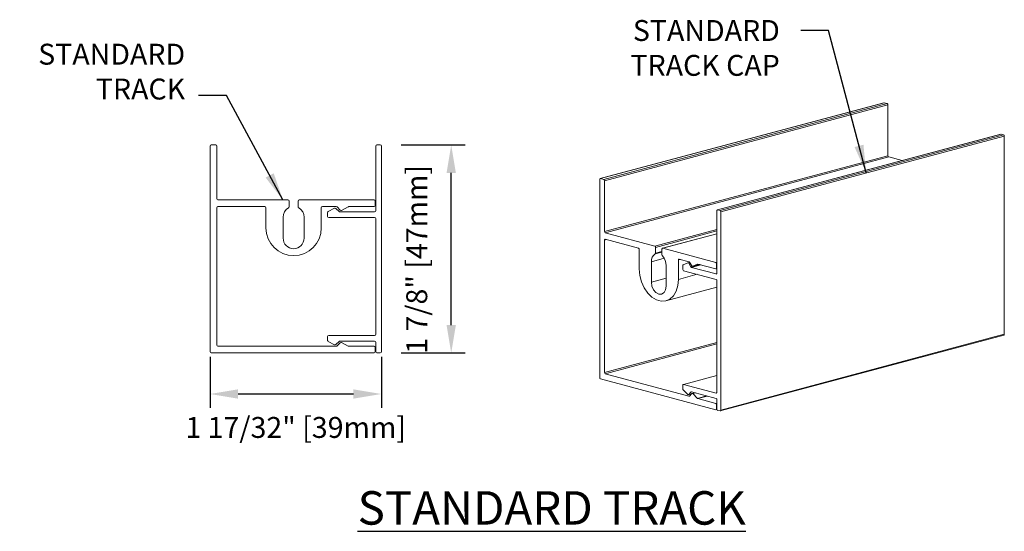
# Model space of a CAD drawing. Units: inches. Extents: x 269739 to 269902, y -310248 to -309354.
# Drawn here: x 269788 to 269797, y -309358 to -309354 of the extents above; entities that cross this region are included whole.
import ezdxf

# ---------------------------------------------------------------- set-up
doc = ezdxf.new("R2010")
doc.units = ezdxf.units.IN
doc.header["$MEASUREMENT"] = 0
doc.header["$PDMODE"] = 35
doc.header["$PDSIZE"] = 0.000315
doc.layers.get('DEFPOINTS').update_dxf_attribs({"linetype": 'CONTINUOUS'})
doc.layers.add('DIMENSIONS', color=12, linetype='CONTINUOUS')
doc.layers.add('OUTLINE', color=3, linetype='CONTINUOUS')
doc.styles.get("Standard").update_dxf_attribs({"font": 'arial.ttf'})
doc.dimstyles.new('6-1', dxfattribs={"dimscale": 2, "dimtxt": 0.09375, "dimasz": 0.125, "dimexe": 0.0625, "dimexo": 0.09375, "dimgap": 0.09375, "dimtad": 1, "dimdec": 1, "dimzin": 0, "dimdsep": 46, "dimtxsty": 'STANDARD', "dimcen": 0.09375, "dimclrt": 2, "dimadec": 0, "dimazin": 0, "dimtfac": 1, "dimtdec": 1, "dimtofl": 0, "dimtmove": 0, "dimatfit": 3, "dimfxl": 1, "dimfrac": 2, "dimtolj": 1, "dimtzin": 0, "dimarcsym": 0})

# ---------------------------------------------------------------- blocks, each defined once
blk = doc.blocks.new('*D84')
at = {"layer": 'DEFPOINTS', "color": 0, "transparency": 16777216}
for p in [(269791.2159, -309354.9242), (269791.8517, -309354.9242), (269791.2159, -309356.7892)]:
    blk.add_point(p, dxfattribs=at)
at = {"layer": 'DIMENSIONS', "color": 0, "lineweight": -2, "transparency": 16777216}
for p, q in [((269791.4034, -309354.9242), (269791.9767, -309354.9242)), ((269791.8517, -309356.5392), (269791.8517, -309355.1742)), ((269791.4034, -309356.7892), (269791.9767, -309356.7892))]:
    blk.add_line(p, q, dxfattribs=at)
at = {"layer": 'DIMENSIONS', "color": 0, "transparency": 16777216}
for points in [[(269791.81, -309355.1742), (269791.8933, -309355.1742), (269791.8517, -309354.9242)], [(269791.81, -309356.5392), (269791.8933, -309356.5392), (269791.8517, -309356.7892)]]:
    blk.add_solid(points, dxfattribs=at)
at = {"layer": 'DIMENSIONS', "color": 2, "transparency": 16777216, "insert": (269791.5428, -309355.9499), "char_height": 0.1875, "attachment_point": 5, "rotation": 90}
blk.add_mtext('\\A1;1 7/8" [47mm]', dxfattribs=at)

msp = doc.modelspace()

# ---------------------------------------------------------------- linework, layer by layer
at = {"layer": 'DIMENSIONS'}
for p, q in [((269789.692191, -309356.825238), (269789.692191, -309357.282242)), ((269791.225868, -309356.825238), (269791.225868, -309357.282242)), ((269789.942191, -309357.157242), (269790.975868, -309357.157242))]:
    msp.add_line(p, q, dxfattribs=at)
for points in [[(269789.942191, -309357.115575), (269789.942191, -309357.198909), (269789.692191, -309357.157242)], [(269790.975868, -309357.115575), (269790.975868, -309357.198909), (269791.225868, -309357.157242)]]:
    msp.add_solid(points, dxfattribs=at)
at = {"layer": 'OUTLINE', "linetype": 'Continuous', "lineweight": 15}
for p, q in [((269795.725724, -309354.545566), (269793.186583, -309355.22583)), ((269795.728312, -309354.545591), (269793.189171, -309355.225855)), ((269795.728312, -309354.545591), (269795.756596, -309354.553169)), ((269795.756596, -309354.553169), (269793.217455, -309355.233433)), ((269795.763667, -309354.564697), (269793.224526, -309355.244961)), ((269795.763667, -309354.564697), (269795.763667, -309355.020406)), ((269796.774842, -309354.826636), (269794.235701, -309355.5069)), ((269796.77743, -309354.826661), (269794.238289, -309355.506925)), ((269796.798643, -309354.832345), (269794.259503, -309355.512609)), ((269796.805715, -309354.843874), (269794.266574, -309355.524137)), ((269796.77743, -309354.826661), (269796.798643, -309354.832345)), ((269796.805715, -309354.843874), (269796.805715, -309356.621427)), ((269789.692191, -309356.77923), (269789.692191, -309354.93423)), ((269789.702191, -309354.92423), (269789.742191, -309354.92423)), ((269789.752191, -309354.93423), (269789.752191, -309355.40723)), ((269791.175868, -309355.51423), (269791.175868, -309354.93423)), ((269791.185868, -309354.92423), (269791.215868, -309354.92423)), ((269791.225868, -309354.93423), (269791.225868, -309356.77923)), ((269795.763667, -309355.020406), (269793.224526, -309355.70067)), ((269795.770738, -309355.031935), (269793.231597, -309355.712199)), ((269795.770738, -309355.031935), (269795.889643, -309355.063791)), ((269793.1821, -309357.011148), (269793.1821, -309355.233595)), ((269793.189171, -309355.225855), (269793.217455, -309355.233433)), ((269793.224526, -309355.244961), (269793.224526, -309355.70067)), ((269789.762191, -309355.41723), (269790.389691, -309355.41723)), ((269790.399691, -309355.42723), (269790.399691, -309355.480314)), ((269790.480691, -309355.480314), (269790.480691, -309355.42723)), ((269790.490691, -309355.41723), (269791.161191, -309355.41723)), ((269791.171191, -309355.42723), (269791.171191, -309355.46723)), ((269789.752191, -309355.48723), (269789.752191, -309356.71923)), ((269790.182191, -309355.47723), (269789.762191, -309355.47723)), ((269790.192191, -309355.66823), (269790.192191, -309355.48723)), ((269790.688191, -309355.48723), (269790.688191, -309355.66823)), ((269790.822049, -309355.47723), (269790.698191, -309355.47723)), ((269790.750143, -309355.521402), (269790.807323, -309355.49074)), ((269790.81912, -309355.492482), (269790.847939, -309355.521302)), ((269790.857939, -309355.508979), (269790.82912, -309355.480159)), ((269790.929977, -309355.478418), (269790.869736, -309355.510721)), ((269791.161191, -309355.47723), (269790.934703, -309355.47723)), ((269794.231218, -309356.073463), (269794.231218, -309355.514665)), ((269794.238289, -309355.506925), (269794.259503, -309355.512609)), ((269790.346191, -309355.57123), (269790.346191, -309355.76023)), ((269790.534191, -309355.76023), (269790.534191, -309355.57123)), ((269790.744868, -309355.56423), (269790.744868, -309355.530215)), ((269791.165868, -309355.57423), (269790.754868, -309355.57423)), ((269790.85501, -309355.52423), (269791.165868, -309355.52423)), ((269791.175868, -309356.62223), (269791.175868, -309355.58423)), ((269794.266574, -309355.524137), (269794.266574, -309357.301691)), ((269794.231218, -309355.682139), (269793.675307, -309355.831074)), ((269793.242507, -309355.772929), (269793.224526, -309355.777746)), ((269793.224526, -309355.777746), (269793.224526, -309356.964708)), ((269793.231597, -309355.712199), (269793.675307, -309355.831074)), ((269793.528582, -309355.849571), (269793.231597, -309355.770006)), ((269794.231218, -309355.695562), (269793.682378, -309355.842603)), ((269794.231218, -309355.719688), (269793.744137, -309355.850182)), ((269794.231218, -309355.720406), (269793.746725, -309355.850207)), ((269793.535653, -309356.035483), (269793.535653, -309355.8611)), ((269793.682378, -309355.842603), (269793.682378, -309355.893746)), ((269793.739653, -309355.909091), (269793.739653, -309355.857947)), ((269793.746725, -309355.850207), (269794.22084, -309355.977228)), ((269793.759678, -309355.940359), (269793.644548, -309355.971203)), ((269793.739653, -309355.884874), (269793.67874, -309355.901194)), ((269793.739653, -309355.878401), (269793.682378, -309355.893746)), ((269793.904359, -309355.950246), (269793.886378, -309355.955063)), ((269793.886378, -309355.955063), (269793.886378, -309356.129446)), ((269793.98103, -309355.970787), (269793.893449, -309355.947323)), ((269793.644548, -309355.971203), (269793.644548, -309356.153294)), ((269793.777484, -309356.188909), (269793.777484, -309356.006818)), ((269793.926455, -309356.039985), (269793.926455, -309356.007214)), ((269793.930185, -309355.999722), (269793.970617, -309355.981013)), ((269793.987012, -309355.97655), (269793.970617, -309355.981013)), ((269793.990288, -309355.981891), (269793.978959, -309355.984926)), ((269793.978959, -309355.984926), (269793.999338, -309356.018152)), ((269794.006408, -309356.008174), (269793.98603, -309355.974948)), ((269794.07858, -309355.996922), (269793.999338, -309356.018152)), ((269794.088847, -309355.999672), (269794.004338, -309356.022313)), ((269794.004338, -309356.022313), (269794.224147, -309356.081203)), ((269794.057347, -309355.992377), (269794.01475, -309356.012087)), ((269794.074968, -309355.995954), (269794.01475, -309356.012087)), ((269794.01475, -309356.012087), (269794.075101, -309355.99599)), ((269794.05889, -309355.991963), (269794.057347, -309355.992377)), ((269794.22084, -309356.035035), (269794.060688, -309355.992128)), ((269794.231218, -309355.974448), (269794.22084, -309355.977228)), ((269794.223427, -309356.03506), (269794.231218, -309356.032972)), ((269794.231218, -309355.987871), (269794.227911, -309355.988757)), ((269794.227911, -309355.988757), (269794.227911, -309356.027295)), ((269794.231218, -309356.026409), (269794.227911, -309356.027295)), ((269793.777484, -309356.117679), (269793.644548, -309356.153294)), ((269794.055396, -309356.084165), (269793.886378, -309356.129446)), ((269794.224147, -309356.129375), (269793.933526, -309356.051514)), ((269794.228964, -309356.079912), (269794.224147, -309356.081203)), ((269793.775194, -309356.322017), (269794.231218, -309356.199843)), ((269794.231218, -309357.140958), (269794.231218, -309356.140904)), ((269790.744868, -309356.676246), (269790.744868, -309356.64223)), ((269790.754868, -309356.63223), (269791.165868, -309356.63223)), ((269794.26209, -309357.309456), (269796.801231, -309356.629192)), ((269796.805715, -309356.621427), (269794.266574, -309357.301691)), ((269789.762191, -309356.72923), (269790.822049, -309356.72923)), ((269790.807323, -309356.715721), (269790.750143, -309356.685059)), ((269790.847939, -309356.685159), (269790.81912, -309356.713979)), ((269790.82912, -309356.726302), (269790.857939, -309356.697482)), ((269791.165868, -309356.68223), (269790.85501, -309356.68223)), ((269790.869736, -309356.69574), (269790.929977, -309356.728043)), ((269790.934703, -309356.72923), (269791.161191, -309356.72923)), ((269791.171191, -309356.73923), (269791.171191, -309356.77923)), ((269791.175868, -309356.77923), (269791.175868, -309356.69223)), ((269794.231218, -309356.695004), (269793.224526, -309356.964708)), ((269794.231218, -309356.708428), (269793.231597, -309356.976237)), ((269791.161191, -309356.78923), (269789.702191, -309356.78923)), ((269791.215868, -309356.78923), (269791.185868, -309356.78923)), ((269793.231597, -309356.976237), (269793.98103, -309357.177018)), ((269794.231218, -309356.990365), (269793.930938, -309357.070813)), ((269794.231218, -309356.991083), (269793.933526, -309357.070838)), ((269794.22084, -309357.299073), (269793.189171, -309357.022677)), ((269793.926455, -309357.11135), (269793.926455, -309357.078578)), ((269793.933526, -309357.070838), (269794.224147, -309357.148698)), ((269793.970617, -309357.161213), (269793.930185, -309357.120839)), ((269793.976547, -309357.163277), (269794.003933, -309357.15594)), ((269793.999338, -309357.139463), (269793.978959, -309357.16177)), ((269794.004974, -309357.1548), (269793.978959, -309357.16177)), ((269793.98603, -309357.175536), (269793.98103, -309357.177018)), ((269793.98603, -309357.175536), (269794.006408, -309357.15323)), ((269794.004338, -309357.137981), (269793.999338, -309357.139463)), ((269794.224147, -309357.19687), (269794.004338, -309357.137981)), ((269794.032225, -309357.145452), (269794.008821, -309357.151723)), ((269794.039041, -309357.147279), (269794.01475, -309357.153786)), ((269794.01475, -309357.153786), (269794.057347, -309357.196321)), ((269794.139721, -309357.174252), (269794.057347, -309357.196321)), ((269794.145198, -309357.175719), (269794.060688, -309357.19836)), ((269794.228964, -309357.147408), (269794.224147, -309357.148698)), ((269794.060688, -309357.19836), (269794.22084, -309357.241266)), ((269794.231218, -309357.238486), (269794.22084, -309357.241266)), ((269794.231218, -309357.251909), (269794.227911, -309357.252795)), ((269794.227911, -309357.252795), (269794.227911, -309357.291333)), ((269794.231218, -309357.292219), (269794.231218, -309357.208399)), ((269794.223427, -309357.299098), (269794.23199, -309357.296804)), ((269794.231218, -309357.290447), (269794.227911, -309357.291333)), ((269794.259503, -309357.309431), (269794.238289, -309357.303748))]:
    msp.add_line(p, q, dxfattribs=at)
at = {"layer": 'OUTLINE', "linetype": 'Continuous', "lineweight": 15, "flags": 128}
for points in [[(269795.725724, -309354.545566), (269795.726932, -309354.545407), (269795.728312, -309354.545591)], [(269796.774842, -309354.826636), (269796.776051, -309354.826477), (269796.77743, -309354.826661)], [(269793.1821, -309355.233595), (269793.182236, -309355.231752), (269793.182638, -309355.230052), (269793.183291, -309355.228562), (269793.184171, -309355.227337), (269793.185242, -309355.226426), (269793.186465, -309355.225863), (269793.187791, -309355.22567), (269793.189171, -309355.225855)], [(269794.231218, -309355.514665), (269794.231354, -309355.512822), (269794.231757, -309355.511123), (269794.23241, -309355.509632), (269794.233289, -309355.508408), (269794.234361, -309355.507497), (269794.235583, -309355.506934), (269794.23691, -309355.506741), (269794.238289, -309355.506925)], [(269793.231597, -309355.770006), (269793.230218, -309355.769821), (269793.228891, -309355.770014), (269793.227669, -309355.770577), (269793.226597, -309355.771488), (269793.225718, -309355.772712), (269793.225064, -309355.774203), (269793.224662, -309355.775903), (269793.224526, -309355.777746)], [(269793.739653, -309355.857947), (269793.739789, -309355.856104), (269793.740192, -309355.854405), (269793.740845, -309355.852914), (269793.741725, -309355.85169), (269793.742796, -309355.850779), (269793.744019, -309355.850216), (269793.745345, -309355.850023), (269793.746725, -309355.850207)], [(269793.893449, -309355.947323), (269793.89207, -309355.947139), (269793.890743, -309355.947332), (269793.889521, -309355.947894), (269793.888449, -309355.948805), (269793.88757, -309355.95003), (269793.886916, -309355.95152), (269793.886514, -309355.95322), (269793.886378, -309355.955063)], [(269793.886378, -309356.129446), (269793.881282, -309356.185262), (269793.866291, -309356.235103), (269793.842276, -309356.276074), (269793.810633, -309356.305792), (269793.7732, -309356.322532), (269793.732153, -309356.32532), (269793.689878, -309356.313994), (269793.648831, -309356.289212), (269793.611398, -309356.252415), (269793.579755, -309356.205741), (269793.55574, -309356.151903), (269793.540749, -309356.094029), (269793.535653, -309356.035483)], [(269794.227911, -309356.027295), (269794.227775, -309356.029138), (269794.227372, -309356.030837), (269794.226719, -309356.032328), (269794.22584, -309356.033552), (269794.224768, -309356.034463), (269794.223546, -309356.035026), (269794.222219, -309356.035219), (269794.22084, -309356.035035)], [(269794.224147, -309356.081203), (269794.225527, -309356.081387), (269794.226853, -309356.081194), (269794.228076, -309356.080631), (269794.229147, -309356.07972), (269794.230027, -309356.078496), (269794.23068, -309356.077005), (269794.231082, -309356.075306), (269794.231218, -309356.073463)], [(269793.644548, -309356.153294), (269793.649607, -309356.189307), (269793.664016, -309356.222548), (269793.685579, -309356.247957), (269793.711016, -309356.261665), (269793.736452, -309356.261586), (269793.758016, -309356.247732), (269793.772424, -309356.222211), (269793.777484, -309356.188909)], [(269793.926455, -309357.078578), (269793.926591, -309357.076735), (269793.926994, -309357.075035), (269793.927647, -309357.073544), (269793.928526, -309357.07232), (269793.929598, -309357.071409), (269793.93082, -309357.070846), (269793.932147, -309357.070653), (269793.933526, -309357.070838)], [(269794.224147, -309357.148698), (269794.225527, -309357.148883), (269794.226853, -309357.14869), (269794.228076, -309357.148127), (269794.229147, -309357.147216), (269794.230027, -309357.145992), (269794.23068, -309357.144501), (269794.231082, -309357.142801), (269794.231218, -309357.140958)], [(269794.227911, -309357.291333), (269794.227775, -309357.293176), (269794.227372, -309357.294875), (269794.226719, -309357.296366), (269794.22584, -309357.29759), (269794.224768, -309357.298502), (269794.223546, -309357.299064), (269794.222219, -309357.299257), (269794.22084, -309357.299073)], [(269794.266574, -309357.301691), (269794.266438, -309357.303534), (269794.266035, -309357.305234), (269794.265382, -309357.306724), (269794.264503, -309357.307949), (269794.263431, -309357.30886), (269794.262209, -309357.309423), (269794.260882, -309357.309615), (269794.259503, -309357.309431)]]:
    msp.add_lwpolyline(points, dxfattribs=at)
at = {"layer": 'OUTLINE', "linetype": 'Continuous', "lineweight": 15}
for centre, radius, start, end in [((269795.751864, -309354.564004), 0.011823, 356.6364772, 66.4081483), ((269796.793912, -309354.84318), 0.011823, 356.6364772, 66.4081483), ((269789.702191, -309354.93423), 0.01, 90, 180), ((269789.742191, -309354.93423), 0.01, 0, 90), ((269791.185868, -309354.93423), 0.01, 90, 180), ((269791.215868, -309354.93423), 0.01, 0, 90), ((269795.77547, -309355.0211), 0.011823, 176.6364772, 246.4081483), ((269793.212723, -309355.244268), 0.011823, 356.6364772, 66.4081483), ((269789.762191, -309355.40723), 0.01, 180, 270), ((269790.389691, -309355.42723), 0.01, 0, 90), ((269790.490691, -309355.42723), 0.01, 90, 180), ((269791.161191, -309355.42723), 0.01, 0, 90), ((269789.762191, -309355.48723), 0.01, 90, 180), ((269790.182191, -309355.48723), 0.01, 0, 90), ((269790.440191, -309355.57123), 0.094, 119.0502777, 180), ((269790.389691, -309355.480314), 0.01, 299.0502777, 0), ((269790.490691, -309355.480314), 0.01, 180, 240.9497223), ((269790.440191, -309355.57123), 0.094, 0, 60.9497223), ((269790.698191, -309355.48723), 0.01, 90, 180), ((269790.812049, -309355.499553), 0.01, 45, 118.2016282), ((269790.822049, -309355.48723), 0.01, 45, 90), ((269790.86501, -309355.501908), 0.01, 225, 298.2016282), ((269790.934703, -309355.48723), 0.01, 90, 118.2016282), ((269791.161191, -309355.46723), 0.01, 270, 0), ((269791.165868, -309355.51423), 0.01, 270, 0), ((269794.254771, -309355.523444), 0.011823, 356.6364772, 66.4081483), ((269790.754868, -309355.530215), 0.01, 118.2016282, 180), ((269790.754868, -309355.56423), 0.01, 180, 270), ((269790.85501, -309355.51423), 0.01, 225, 270), ((269791.165868, -309355.58423), 0.01, 0, 90), ((269790.440191, -309355.66823), 0.248, 180, 0), ((269790.440191, -309355.76023), 0.094, 180, 0), ((269793.236329, -309355.701364), 0.011823, 176.6364772, 246.4081483), ((269793.52385, -309355.860406), 0.011823, 356.6364772, 66.4081483), ((269793.670575, -309355.841909), 0.011823, 356.6364772, 66.4081483), ((269793.719204, -309355.964311), 0.074974, 122.6633824, 185.2748726), ((269793.674436, -309355.894479), 0.007976, 302.6633824, 5.2748726), ((269793.753436, -309355.909158), 0.013783, 179.7199983, 222.602644), ((269793.647929, -309356.006185), 0.129556, 359.7199983, 42.602644), ((269793.934334, -309356.006462), 0.007914, 121.6167741, 185.4531676), ((269793.938258, -309356.040679), 0.011823, 176.6364772, 246.4081483), ((269793.972586, -309355.987664), 0.006936, 23.2506959, 106.4876968), ((269793.978208, -309355.979262), 0.008932, 28.8754751, 71.5844325), ((269794.007159, -309356.013838), 0.008932, 208.8754751, 251.5844325), ((269794.012781, -309356.005436), 0.006936, 203.2506959, 286.4876968), ((269794.059356, -309355.996804), 0.004862, 74.0959152, 114.4082814), ((269794.216108, -309355.988063), 0.011823, 356.6364772, 66.4081483), ((269794.219415, -309356.14021), 0.011823, 356.6364772, 66.4081483), ((269790.754868, -309356.64223), 0.01, 90, 180), ((269791.165868, -309356.62223), 0.01, 270, 0), ((269796.798721, -309356.622566), 0.007085, 290.7481616, 9.2503458), ((269789.762191, -309356.71923), 0.01, 180, 270), ((269790.754868, -309356.676246), 0.01, 180, 241.7983718), ((269790.812049, -309356.706908), 0.01, 241.7983718, 315), ((269790.822049, -309356.71923), 0.01, 270, 315), ((269790.85501, -309356.69223), 0.01, 90, 135), ((269790.86501, -309356.704553), 0.01, 61.7983718, 135), ((269790.934703, -309356.71923), 0.01, 241.7983718, 270), ((269791.161191, -309356.73923), 0.01, 0, 90), ((269791.165868, -309356.69223), 0.01, 0, 90), ((269789.702191, -309356.77923), 0.01, 180, 270), ((269791.161191, -309356.77923), 0.01, 270, 0), ((269791.185868, -309356.77923), 0.01, 180, 270), ((269791.215868, -309356.77923), 0.01, 270, 0), ((269793.193903, -309357.011842), 0.011823, 176.6364772, 246.4081483), ((269793.236329, -309356.965402), 0.011823, 176.6364772, 246.4081483), ((269793.940196, -309357.111427), 0.013741, 179.6753363, 223.2335199), ((269793.975032, -309357.157843), 0.005553, 217.3561452, 315.0082389), ((269793.982359, -309357.172327), 0.004876, 254.1876346, 318.8384559), ((269794.003009, -309357.142673), 0.004876, 74.1876346, 138.8384559), ((269794.010336, -309357.157156), 0.005553, 37.3561452, 135.0082389), ((269794.062849, -309357.191061), 0.007612, 223.7103422, 253.5089317), ((269794.216108, -309357.252101), 0.011823, 356.6364772, 66.4081483), ((269794.219415, -309357.207706), 0.011823, 356.6364772, 66.4081483), ((269794.243021, -309357.292913), 0.011823, 176.6364772, 246.4081483)]:
    msp.add_arc(centre, radius, start, end, dxfattribs=at)

# ---------------------------------------------------------------- texts
at = {"layer": 'DIMENSIONS', "color": 2}
for s, insert, char_height, width, attachment_point in [('STANDARD TRACK CAP', (269794.794941, -309353.804073), 0.1875, 1.65902782, 3), ('STANDARD  TRACK', (269789.46822, -309354.575113), 0.1875, 2.03190573, 9), ('{\\LSTANDARD TRACK}', (269792.751948, -309358.17863), 0.3, 4.18087111, 5)]:
    msp.add_mtext(s, dxfattribs=dict(at, insert=insert, char_height=char_height, width=width, attachment_point=attachment_point))
at = {"layer": 'DIMENSIONS', "color": 2, "insert": (269790.45903, -309357.457108), "char_height": 0.1875, "attachment_point": 5}
msp.add_mtext('\\A1;1 17/32" [39mm]', dxfattribs=at)

# ---------------------------------------------------------------- dimensions: what is measured, and where the dimension line sits
at = {"layer": 'DIMENSIONS'}
dim = msp.add_linear_dim(base=(269791.851672, -309354.92423), p1=(269791.215868, -309356.78923), p2=(269791.215868, -309354.92423), angle=270, dimstyle='6-1', override={"dimdec": 5, "dimlunit": 5, "dimpost": '"'}, dxfattribs=at)
dim.commit()
dim.dimension.update_dxf_attribs({"geometry": '*D84', "text_midpoint": (269791.851672, -309355.949872), "dimtype": 160})

# ---------------------------------------------------------------- leaders
at = {"layer": 'DIMENSIONS', "annotation_type": 0, "has_hookline": 1, "hookline_direction": 1}
for points, text_width in [([(269795.568066, -309355.174324), (269795.232441, -309353.897823), (269794.982441, -309353.897823)], 1.481583), ([(269790.344392, -309355.4175), (269789.83907, -309354.481363), (269789.58907, -309354.481363)], 1.415075)]:
    msp.add_leader(points, dimstyle='6-1', override={"dimgap": 0.09375, "dimtad": 0}, dxfattribs=dict(at, text_width=text_width))

doc.saveas('drawing.dxf')
